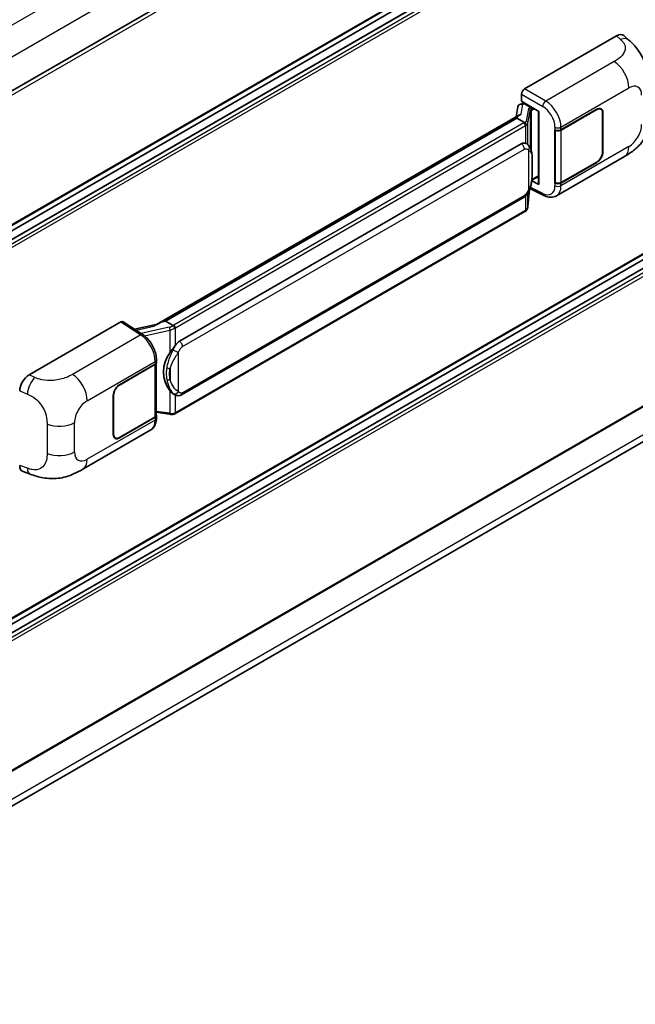
# Model space of a CAD drawing. Units: millimetres. Extents: x 0 to 13364, y 0 to 1686.
# Drawn here: x 1382 to 1463, y 208 to 337 of the extents above; entities that cross this region are included whole.
import ezdxf

# ---------------------------------------------------------------- set-up
doc = ezdxf.new("R2010")
doc.units = ezdxf.units.MM
doc.header["$LTSCALE"] = 4
doc.layers.add('Visible (ISO)', color=7, linetype='Continuous', lineweight=35)
doc.layers.add('Visible Narrow (ISO)', color=7, linetype='Continuous', lineweight=25)

msp = doc.modelspace()

# ---------------------------------------------------------------- linework, layer by layer
at = {"layer": 'Visible (ISO)'}
for p, q in [((1504.301, 399.2737), (1335.853, 302.0202)), ((1504.5867, 381.749), (1336.1524, 284.5034)), ((1503.8732, 379.4854), (1336.1524, 282.6518)), ((1501.8174, 379.4303), (1336.1524, 283.7836)), ((1448.3801, 328.2825), (1460.4877, 335.2728)), ((1461.4623, 335.2903), (1462.1262, 334.6888)), ((1504.5867, 329.9598), (1336.1524, 232.7142)), ((1503.8732, 327.6962), (1336.1524, 230.8626)), ((1501.8174, 327.6411), (1336.1524, 231.9943)), ((1447.9763, 326.6496), (1447.9763, 327.5831)), ((1447.5024, 325.9173), (1447.2643, 324.5827)), ((1447.8443, 326.2766), (1448.1493, 326.3471)), ((1447.9763, 326.6496), (1450.2762, 325.3218)), ((1448.1133, 326.3388), (1448.314, 326.4547)), ((1448.3844, 326.302), (1449.1925, 325.8355)), ((1453.1755, 322.8861), (1457.8758, 325.5998)), ((1453.1988, 322.8529), (1457.8758, 325.5532)), ((1458.4187, 325.607), (1458.2402, 325.71)), ((1399.9329, 297.2559), (1447.7229, 324.8475)), ((1447.3743, 324.4358), (1401.1012, 297.72)), ((1447.3743, 324.4358), (1447.389, 324.5209)), ((1448.3774, 323.8566), (1447.3743, 324.4358)), ((1450.1926, 325.3701), (1450.1926, 315.8139)), ((1450.2762, 325.3218), (1450.2762, 315.703)), ((1458.6435, 325.1099), (1458.6435, 319.9777)), ((1458.6839, 325.1333), (1458.6839, 320.001)), ((1452.3671, 322.886), (1452.3817, 322.8781)), ((1452.3671, 315.8874), (1452.3671, 322.886)), ((1452.3907, 322.8529), (1452.4098, 322.864)), ((1452.3907, 315.9477), (1452.3907, 322.8529)), ((1402.9498, 295.0664), (1447.95, 321.0473)), ((1448.6259, 321.0689), (1448.6151, 321.0751)), ((1452.5672, 314.2108), (1461.5309, 319.386)), ((1457.8758, 318.6013), (1453.1755, 315.8876)), ((1457.8758, 318.648), (1453.1988, 315.9477)), ((1449.3333, 316.2555), (1450.1926, 316.7515)), ((1448.8259, 312.7739), (1449.0358, 315.0642)), ((1449.0772, 315.1656), (1450.9018, 314.2544)), ((1450.2762, 315.703), (1449.3185, 316.1813)), ((1449.3272, 316.2498), (1449.339, 316.2607)), ((1452.4331, 315.9255), (1452.3671, 315.8874)), ((1452.3817, 315.8796), (1452.3671, 315.8874)), ((1403.2355, 288.0162), (1448.2358, 313.9971)), ((1448.4352, 312.121), (1402.3462, 285.5115)), ((1504.5867, 309.8973), (1336.1524, 212.6517)), ((1335.6814, 207.7576), (1503.6082, 304.7101)), ((1383.139, 290.6155), (1395.2466, 297.6058)), ((1395.5419, 297.6281), (1398.1503, 295.9042)), ((1400.0434, 297.3197), (1397.0356, 296.6409)), ((1400.8843, 297.6714), (1401.1012, 297.72)), ((1401.1012, 297.72), (1402.1043, 297.1408)), ((1395.0443, 289.3241), (1399.7446, 292.0378)), ((1395.0443, 289.2774), (1399.7213, 291.9777)), ((1399.8887, 292.1778), (1399.8887, 285.3057)), ((1399.912, 292.2711), (1399.912, 292.6303)), ((1394.2362, 282.7921), (1394.2362, 287.9244)), ((1394.2766, 282.8154), (1394.2766, 287.9477)), ((1402.2739, 288.0229), (1402.2632, 288.0291)), ((1399.8887, 285.699), (1401.6161, 285.4486)), ((1399.912, 284.9133), (1399.912, 285.2725)), ((1399.7213, 285.0725), (1395.0443, 282.3722)), ((1399.7446, 285.0393), (1395.0443, 282.3255)), ((1390.2058, 278.2065), (1399.1694, 283.3816)), ((1394.5015, 282.3184), (1394.323, 282.4214)), ((1382.3589, 277.8843), (1383.3076, 277.5469))]:
    msp.add_line(p, q, dxfattribs=at)
for centre, major_axis, ratio, start_param, end_param in [((1460.4795, 333.8675), (0.8913, 1.4906), 0.57333637, 6.16912861, 7.08294563), ((1448.3806, 327.8159), (-0.2857, -0.4949), 0.5780539, 3.9275998, 5.49717816), ((1448.1116, 326.0785), (-0.5637, -0.4069), 0.60953579, 5.67908615, 5.72119938), ((1448.0508, 325.7379), (-0.4329, 0.4115), 0.8492429, 5.1814121, 6.75220843), ((1448.3251, 325.8012), (-0.2108, 0.535), 0.65380937, 5.5951678, 6.18580465), ((1449.1629, 325.5851), (0.1054, -0.2675), 0.65380937, 0.88277882, 2.45357514), ((1457.8758, 324.6667), (0.5714, 0.9897), 0.57735027, 5.49778714, 7.06858347), ((1457.8758, 324.6667), (0.5429, 0.9403), 0.57735027, 5.49778714, 7.06858347), ((1450.1991, 324.9575), (-2.8104, -0.4848), 0.21633748, 5.61025527, 6.20624454), ((1452.7714, 323.1194), (0.5714, 0), 0.57735027, 3.9618974, 5.49778714), ((1452.7947, 323.0862), (-0.5714, 0), 0.57735027, 0.78539816, 2.35619449), ((1447.95, 317.5364), (-0.4372, -3.614), 0.40142867, 3.06684122, 3.43431766), ((1457.8758, 319.5344), (0.5714, 0.9897), 0.57735027, 3.92699082, 5.49778714), ((1457.8758, 319.5344), (-0.5429, -0.9403), 0.57735027, 0.78539816, 2.35619449), ((1449.1629, 316.487), (0.1702, -0.2312), 0.48800029, 0.05438476, 0.7310134), ((1450.4783, 315.8197), (0.2857, 0.0084), 0.55686057, 3.12531633, 3.9107145), ((1452.7714, 316.1209), (-0.5714, 0), 0.57735027, 0.82030475, 2.35619449), ((1452.7947, 316.181), (0.5714, 0), 0.57735027, 3.92699082, 5.49778714), ((1395.2461, 297.1387), (0.2861, 0.4955), 0.5766475, 6.24832118, 7.06797448), ((1398.5996, 295.1665), (2.7498, 2.4431), 0.24152145, 0.41117356, 1.00716283), ((1402.9498, 291.5554), (-0.4372, -3.614), 0.40142867, 3.43431766, 3.80179411), ((1403.6856, 291.1306), (-0.2616, -3.5065), 0.80430597, 4.02238856, 5.58737002), ((1399.3173, 292.211), (0.5714, 0), 0.57735027, 5.49778714, 6.15636264), ((1399.3406, 292.2711), (0.5714, 0), 0.57735027, 5.49778714, 6.28318531), ((1383.1472, 289.2197), (-0.886, -1.4804), 0.58101844, 3.94848943, 5.51262657), ((1395.0443, 288.3909), (-0.5714, -0.9897), 0.57735027, 3.92699082, 5.49778714), ((1395.0443, 288.3909), (0.5429, 0.9403), 0.57735027, 0.78539816, 2.35619449), ((1399.3173, 285.3057), (0.5714, 0), 0.57735027, 5.49778714, 6.28318531), ((1399.3406, 285.2725), (0.5714, 0), 0.57735027, 5.49778714, 6.56987888), ((1395.0443, 283.2587), (-0.5714, -0.9897), 0.57735027, 5.49778714, 7.06858347), ((1395.0443, 283.2587), (-0.5429, -0.9403), 0.57735027, 5.49778714, 7.06858347), ((1383.1472, 279.4234), (-0.8913, -1.4906), 0.57333637, 5.51880849, 6.397242)]:
    msp.add_ellipse(centre, major_axis=major_axis, ratio=ratio, start_param=start_param, end_param=end_param, dxfattribs=at)
for points, knots in [([(1462.1262, 334.6888), (1462.3115, 334.5209), (1462.5412, 334.3156), (1462.9462, 333.8806), (1463.1325, 333.6516), (1463.5411, 333.0815), (1463.7627, 332.7168), (1464.0397, 332.122), (1464.1211, 331.9229), (1464.2831, 331.4604), (1464.3578, 331.1924), (1464.4837, 330.6293), (1464.5312, 330.3314), (1464.6206, 329.5497), (1464.6293, 329.0434), (1464.6293, 328.6133)], [0, 0, 0, 0, 0.18362486, 0.18362486, 0.36333296, 0.36333296, 0.60386192, 0.60386192, 0.71569796, 0.71569796, 0.86115341, 0.86115341, 1.02941414, 1.02941414, 1.30785701, 1.30785701, 1.30785701, 1.30785701]), ([(1464.6293, 324.7526), (1464.6293, 324.337), (1464.622, 323.874), (1464.5354, 323.1586), (1464.4892, 322.8874), (1464.3823, 322.4604), (1464.3369, 322.3067), (1464.2245, 321.9955), (1464.1558, 321.836), (1463.9738, 321.489), (1463.8511, 321.3016), (1463.6009, 320.9805), (1463.4727, 320.8394), (1463.1394, 320.5077), (1462.9308, 320.3304), (1462.3399, 319.8705), (1461.9197, 319.6105), (1461.5309, 319.386)], [0, 0, 0, 0, 0.26907114, 0.26907114, 0.43224894, 0.43224894, 0.52213259, 0.52213259, 0.61371232, 0.61371232, 0.72841245, 0.72841245, 0.83295305, 0.83295305, 0.995563, 0.995563, 1.28301074, 1.28301074, 1.28301074, 1.28301074]), ([(1448.5733, 323.5), (1448.5733, 323.5005), (1448.5734, 323.5011), (1448.5766, 323.5331), (1448.5745, 323.5668), (1448.5597, 323.6363), (1448.5467, 323.6716), (1448.5115, 323.7374), (1448.4896, 323.7674), (1448.4397, 323.8183), (1448.4123, 323.8388), (1448.3837, 323.8532)], [-0.0778087689, -0.0778087689, -0.0778087689, -0.0778087689, -0.0774791395, -0.0774791395, -0.0585788033, -0.0585788033, -0.0389062325, -0.0389062325, -0.0193765361, -0.0193765361, 0, 0, 0, 0]), ([(1448.9101, 320.8409), (1448.8951, 320.8568), (1448.8794, 320.8728), (1448.8465, 320.9045), (1448.8294, 320.9202), (1448.7935, 320.9514), (1448.7748, 320.9668), (1448.7355, 320.9971), (1448.715, 321.012), (1448.672, 321.0411), (1448.6495, 321.0553), (1448.6259, 321.0689)], [-0.1703054541, -0.1703054541, -0.1703054541, -0.1703054541, -0.1584465752, -0.1584465752, -0.1465876964, -0.1465876964, -0.1347288175, -0.1347288175, -0.1228699387, -0.1228699387, -0.1110110598, -0.1110110598, -0.1110110598, -0.1110110598]), ([(1449.3977, 319.0205), (1449.3959, 319.1413), (1449.3929, 319.2603), (1449.3812, 319.4968), (1449.3725, 319.6142), (1449.3441, 319.8503), (1449.3247, 319.9687), (1449.2652, 320.2111), (1449.2254, 320.3351), (1449.106, 320.588), (1449.0257, 320.7184), (1448.9101, 320.8409)], [-0.42564821, -0.42564821, -0.42564821, -0.42564821, -0.340518568, -0.340518568, -0.255388926, -0.255388926, -0.170259284, -0.170259284, -0.085129642, -0.085129642, 0, 0, 0, 0]), ([(1449.3977, 317.5236), (1449.399, 317.633), (1449.4001, 317.7408), (1449.4016, 317.9529), (1449.4021, 318.0571), (1449.4026, 318.2614), (1449.4026, 318.3615), (1449.4021, 318.5576), (1449.4016, 318.6534), (1449.4001, 318.8405), (1449.399, 318.9318), (1449.3977, 319.0205)], [-0.318622721, -0.318622721, -0.318622721, -0.318622721, -0.254898176, -0.254898176, -0.191173632, -0.191173632, -0.127449088, -0.127449088, -0.063724544, -0.063724544, 0, 0, 0, 0]), ([(1449.0152, 315.0174), (1449.0993, 315.2037), (1449.1572, 315.386), (1449.2481, 315.7429), (1449.2804, 315.9166), (1449.3303, 316.2567), (1449.3477, 316.4234), (1449.3735, 316.7503), (1449.3818, 316.9105), (1449.393, 317.2232), (1449.396, 317.3756), (1449.3977, 317.5236)], [-0.425024641, -0.425024641, -0.425024641, -0.425024641, -0.340019712, -0.340019712, -0.255014784, -0.255014784, -0.170009856, -0.170009856, -0.085004928, -0.085004928, 0, 0, 0, 0]), ([(1448.2358, 313.9971), (1448.3343, 314.054), (1448.4164, 314.123), (1448.5539, 314.2597), (1448.611, 314.3292), (1448.7141, 314.4681), (1448.7592, 314.5369), (1448.8418, 314.6732), (1448.8794, 314.7411), (1448.9495, 314.8764), (1448.9819, 314.9437), (1449.0132, 315.0128), (1449.0142, 315.0151), (1449.0152, 315.0174)], [-0.170496085, -0.170496085, -0.170496085, -0.170496085, -0.1375677, -0.1375677, -0.103468483, -0.103468483, -0.069369266, -0.069369266, -0.035270049, -0.035270049, -0.001170832, -0.001170832, 0, 0, 0, 0]), ([(1452.5672, 314.2108), (1452.4666, 314.1528), (1452.3587, 314.1075), (1452.1364, 314.0443), (1452.022, 314.0263), (1451.7927, 314.0148), (1451.6778, 314.0214), (1451.4505, 314.0554), (1451.3381, 314.0829), (1451.117, 314.1558), (1451.0083, 314.2012), (1450.9018, 314.2544)], [0.785398163, 0.785398163, 0.785398163, 0.785398163, 0.935496479, 0.935496479, 1.085594795, 1.085594795, 1.23569311, 1.23569311, 1.385791426, 1.385791426, 1.535889742, 1.535889742, 1.535889742, 1.535889742]), ([(1448.5472, 312.1972), (1448.5777, 312.2294), (1448.6063, 312.2631), (1448.6591, 312.3332), (1448.6834, 312.3696), (1448.727, 312.4448), (1448.7463, 312.4837), (1448.7795, 312.5636), (1448.7932, 312.6046), (1448.8145, 312.6882), (1448.8219, 312.7309), (1448.8259, 312.7739)], [-1.489339836, -1.489339836, -1.489339836, -1.489339836, -1.362514136, -1.362514136, -1.235688435, -1.235688435, -1.108862734, -1.108862734, -0.982037034, -0.982037034, -0.855211333, -0.855211333, -0.855211333, -0.855211333]), ([(1448.4352, 312.121), (1448.4423, 312.1251), (1448.4492, 312.1292), (1448.4631, 312.1376), (1448.47, 312.1419), (1448.4836, 312.1506), (1448.4903, 312.1551), (1448.5037, 312.1641), (1448.5103, 312.1687), (1448.5235, 312.178), (1448.53, 312.1827), (1448.5364, 312.1876)], [4.71238898, 4.71238898, 4.71238898, 4.71238898, 4.738118847, 4.738118847, 4.763848714, 4.763848714, 4.789578581, 4.789578581, 4.815308448, 4.815308448, 4.841038315, 4.841038315, 4.841038315, 4.841038315]), ([(1448.5733, 312.3023), (1448.5733, 312.3018), (1448.5734, 312.3014), (1448.5766, 312.2743), (1448.5745, 312.2503), (1448.5608, 312.2124), (1448.5503, 312.198), (1448.5364, 312.1876)], [-0.0003297628, -0.0003297628, -0.0003297628, -0.0003297628, 0, 0, 0.0189079865, 0.0189079865, 0.0357441925, 0.0357441925, 0.0357441925, 0.0357441925]), ([(1402.3179, 296.7944), (1402.3179, 296.7949), (1402.3178, 296.7954), (1402.3135, 296.8232), (1402.3051, 296.8532), (1402.2803, 296.9169), (1402.2638, 296.9501), (1402.2251, 297.014), (1402.2033, 297.044), (1402.1572, 297.0971), (1402.1334, 297.1197), (1402.1101, 297.1371)], [-0.0003297628, -0.0003297628, -0.0003297628, -0.0003297628, 0, 0, 0.0189079865, 0.0189079865, 0.0385885202, 0.0385885202, 0.0581261217, 0.0581261217, 0.0775105008, 0.0775105008, 0.0775105008, 0.0775105008]), ([(1399.912, 292.6303), (1399.912, 292.8703), (1399.8814, 293.1179), (1399.7681, 293.6156), (1399.6851, 293.8657), (1399.4748, 294.3528), (1399.3473, 294.5897), (1399.0566, 295.0337), (1398.8934, 295.2408), (1398.5404, 295.6098), (1398.3506, 295.7718), (1398.1503, 295.9042)], [0, 0, 0, 0, 0.30717795, 0.30717795, 0.6143559, 0.6143559, 0.92153385, 0.92153385, 1.22871179, 1.22871179, 1.53588974, 1.53588974, 1.53588974, 1.53588974]), ([(1401.677, 293.5249), (1401.7786, 293.6556), (1401.8872, 293.7997), (1402.1363, 294.1361), (1402.2782, 294.3308), (1402.4054, 294.5177)], [0.251927497, 0.251927497, 0.251927497, 0.251927497, 0.346143771, 0.346143771, 0.465492697, 0.465492697, 0.465492697, 0.465492697]), ([(1402.2633, 288.0291), (1402.1765, 288.0793), (1402.0863, 288.1491), (1401.8872, 288.3321), (1401.7786, 288.4516), (1401.677, 288.5741)], [1.13986773, 1.13986773, 1.13986773, 1.13986773, 1.216302642, 1.216302642, 1.310518917, 1.310518917, 1.310518917, 1.310518917]), ([(1402.2739, 288.0229), (1402.3182, 287.9973), (1402.3664, 287.9736), (1402.4722, 287.9325), (1402.5298, 287.9152), (1402.6555, 287.8916), (1402.7238, 287.8854), (1402.8683, 287.8904), (1402.944, 287.9018), (1403.0947, 287.9454), (1403.1691, 287.9779), (1403.2355, 288.0162)], [-0.11101106, -0.11101106, -0.11101106, -0.11101106, -0.088808848, -0.088808848, -0.066606636, -0.066606636, -0.044404424, -0.044404424, -0.022202212, -0.022202212, 0, 0, 0, 0]), ([(1401.6161, 285.4486), (1401.6577, 285.4426), (1401.6993, 285.4376), (1401.7819, 285.43), (1401.8229, 285.4274), (1401.9038, 285.4245), (1401.9438, 285.4243), (1402.0223, 285.4263), (1402.0609, 285.4286), (1402.1366, 285.4358), (1402.1736, 285.4407), (1402.2097, 285.4472)], [0.855211333, 0.855211333, 0.855211333, 0.855211333, 0.984372553, 0.984372553, 1.113533773, 1.113533773, 1.242694993, 1.242694993, 1.371856212, 1.371856212, 1.501017432, 1.501017432, 1.501017432, 1.501017432]), ([(1402.3179, 285.5968), (1402.3179, 285.5962), (1402.3178, 285.5957), (1402.3135, 285.5643), (1402.3051, 285.5367), (1402.2803, 285.49), (1402.2638, 285.4718), (1402.2336, 285.4537), (1402.222, 285.4493), (1402.2097, 285.4472)], [-0.0778087689, -0.0778087689, -0.0778087689, -0.0778087689, -0.0774791395, -0.0774791395, -0.0585788033, -0.0585788033, -0.0389062325, -0.0389062325, -0.0279382932, -0.0279382932, -0.0279382932, -0.0279382932]), ([(1402.2329, 285.4542), (1402.2407, 285.4577), (1402.2485, 285.4612), (1402.2639, 285.4684), (1402.2716, 285.472), (1402.2868, 285.4795), (1402.2944, 285.4833), (1402.3094, 285.4911), (1402.3168, 285.4951), (1402.3316, 285.5032), (1402.339, 285.5073), (1402.3462, 285.5115)], [4.579355382, 4.579355382, 4.579355382, 4.579355382, 4.605962102, 4.605962102, 4.632568821, 4.632568821, 4.659175541, 4.659175541, 4.685782261, 4.685782261, 4.71238898, 4.71238898, 4.71238898, 4.71238898]), ([(1399.1694, 283.3816), (1399.2737, 283.4418), (1399.3691, 283.5168), (1399.5354, 283.6877), (1399.6064, 283.7834), (1399.7241, 283.987), (1399.771, 284.0949), (1399.8439, 284.3182), (1399.8699, 284.4336), (1399.904, 284.6698), (1399.912, 284.7906), (1399.912, 284.9133)], [-0.785398163, -0.785398163, -0.785398163, -0.785398163, -0.628318531, -0.628318531, -0.471238898, -0.471238898, -0.314159265, -0.314159265, -0.157079633, -0.157079633, 0, 0, 0, 0]), ([(1390.2058, 278.2065), (1389.8724, 278.014), (1389.4793, 277.7975), (1388.7307, 277.4623), (1388.3625, 277.3214), (1387.6556, 277.1196), (1387.3188, 277.0491), (1386.6509, 276.9706), (1386.3153, 276.9605), (1385.6625, 276.9861), (1385.3394, 277.0216), (1384.4292, 277.1721), (1383.8326, 277.3602), (1383.3076, 277.5469)], [0, 0, 0, 0, 0.24648635, 0.24648635, 0.47055558, 0.47055558, 0.64899431, 0.64899431, 0.82358511, 0.82358511, 1.00416753, 1.00416753, 1.34397561, 1.34397561, 1.34397561, 1.34397561])]:
    msp.add_open_spline(points, degree=3, knots=knots, dxfattribs=at)
for points in [[(1448.3837, 323.8532), (1448.3814, 323.8543), (1448.3793, 323.8555), (1448.3774, 323.8566)], [(1448.4944, 321.1272), (1448.5401, 321.1128), (1448.5802, 321.0952), (1448.6152, 321.075)], [(1402.1043, 297.1408), (1402.1062, 297.1397), (1402.1082, 297.1385), (1402.1101, 297.1371)]]:
    msp.add_open_spline(points, degree=3, dxfattribs=at)
at = {"layer": 'Visible Narrow (ISO)'}
for p, q in [((1502.4027, 406.8292), (1333.8267, 309.5018)), ((1504.1408, 403.6336), (1335.7286, 306.4008)), ((1504.6459, 398.9096), (1336.1167, 301.6092)), ((1504.6459, 381.8798), (1336.1524, 284.6001)), ((1503.959, 379.477), (1336.1524, 282.5938)), ((1504.4438, 379.197), (1336.1524, 282.0339)), ((1504.6459, 378.8471), (1336.1524, 281.5674)), ((1460.4877, 335.2728), (1461.0175, 334.7928)), ((1460.1728, 331.8681), (1451.1712, 326.671)), ((1504.6459, 330.0906), (1336.1524, 232.8108)), ((1451.1712, 326.671), (1448.3801, 328.2825)), ((1453.1755, 323.2454), (1462.1226, 328.411)), ((1503.959, 327.6877), (1336.1524, 230.8046)), ((1504.4438, 327.4078), (1336.1524, 230.2447)), ((1504.6459, 327.0579), (1336.1524, 229.7781)), ((1447.9763, 327.5831), (1450.7674, 325.9716)), ((1447.936, 324.9573), (1448.1669, 326.2518)), ((1448.1669, 326.2518), (1448.3844, 326.302)), ((1448.3844, 326.302), (1448.4814, 326.358)), ((1448.8888, 325.6452), (1448.5994, 324.0224)), ((1449.1925, 325.8355), (1449.1378, 325.8228)), ((1449.2895, 325.8915), (1449.1925, 325.8355)), ((1449.2818, 325.4492), (1449.3649, 325.4684)), ((1449.2818, 320.1411), (1449.2818, 325.4492)), ((1449.3649, 325.4684), (1449.6936, 325.6582)), ((1457.8354, 325.5765), (1457.8758, 325.5532)), ((1400.8843, 297.6714), (1447.389, 324.5209)), ((1448.8264, 323.7539), (1449.1158, 325.3767)), ((1449.1158, 325.3767), (1449.1158, 320.5587)), ((1458.6424, 325.1573), (1458.6839, 325.1333)), ((1448.2924, 323.7994), (1402.2034, 297.1899)), ((1402.4054, 296.84), (1448.4944, 323.4495)), ((1448.4944, 323.4495), (1448.4944, 321.1272)), ((1448.8264, 320.9227), (1448.8264, 323.7539)), ((1452.3817, 323.2374), (1452.3817, 322.8781)), ((1453.1755, 322.8861), (1453.1755, 323.2454)), ((1453.1988, 315.9477), (1453.1988, 322.8529)), ((1403.3538, 294.3665), (1448.3541, 320.3474)), ((1448.8985, 320.2155), (1448.8985, 315.0192)), ((1462.1226, 320.694), (1453.1755, 315.5283)), ((1449.3964, 317.5073), (1449.3964, 318.9891)), ((1458.6839, 320.001), (1458.6435, 320.0243)), ((1457.8354, 318.6246), (1457.8758, 318.6013)), ((1449.3649, 316.3703), (1449.3382, 316.3456)), ((1450.1926, 316.8482), (1449.3649, 316.3703)), ((1449.0348, 315.0617), (1448.8264, 312.7885)), ((1450.7674, 314.5243), (1449.138, 315.3381)), ((1452.3817, 315.8796), (1452.3817, 315.5203)), ((1453.1755, 315.5283), (1453.1755, 315.8876)), ((1448.3541, 314.2587), (1403.3538, 288.2778)), ((1448.4944, 314.2006), (1448.4944, 312.2518)), ((1448.8264, 312.7885), (1448.8264, 314.6485)), ((1448.4944, 312.2518), (1402.4054, 285.6423)), ((1504.6459, 310.0281), (1336.1524, 212.7484)), ((1504.1408, 305.8873), (1335.7484, 208.6659)), ((1395.2466, 297.6058), (1397.8493, 295.8856)), ((1397.2384, 296.5069), (1399.5699, 297.0331)), ((1401.599, 296.8867), (1397.9201, 296.0564)), ((1397.8493, 295.8856), (1388.8477, 290.6886)), ((1398.3286, 295.7765), (1401.677, 296.5322)), ((1401.677, 296.5322), (1401.677, 293.5249)), ((1402.4054, 294.5177), (1402.4054, 296.84)), ((1402.8095, 288.4097), (1402.8095, 293.606)), ((1390.7975, 287.2314), (1399.7446, 292.397)), ((1399.7213, 291.9777), (1399.7213, 285.0725)), ((1399.7446, 292.397), (1399.7446, 292.0378)), ((1383.9244, 290.2831), (1383.139, 290.6155)), ((1401.7169, 291.4613), (1401.7169, 289.9795)), ((1395.0443, 289.2774), (1395.0049, 289.3002)), ((1381.9123, 288.516), (1382.9235, 288.0881)), ((1394.2372, 287.9705), (1394.2766, 287.9477)), ((1401.677, 288.5741), (1401.677, 285.5668)), ((1402.4054, 285.6423), (1402.4054, 287.9585)), ((1401.677, 285.5668), (1399.8887, 285.826)), ((1385.5097, 284.1381), (1385.5097, 280.2773)), ((1389.1277, 280.4785), (1389.1277, 284.3392)), ((1399.7446, 284.68), (1390.7975, 279.5144)), ((1399.7446, 285.0393), (1399.7446, 284.68)), ((1394.2766, 282.8154), (1394.2362, 282.8388)), ((1395.0443, 282.3255), (1395.0028, 282.3495)), ((1382.9235, 278.3415), (1381.9123, 278.7011))]:
    msp.add_line(p, q, dxfattribs=at)
for centre, major_axis, ratio, start_param, end_param in [((1460.9752, 333.4184), (1.151, 1.2704), 0.65672952, 0, 0.91381702), ((1460.1023, 329.5774), (-1.4286, 2.4744), 0.57735027, 3.92699082, 5.46288056), ((1462.1226, 326.4828), (1.1807, 2.0451), 0.57735027, 5.49778714, 7.06858347), ((1449.7439, 325.4729), (0.8544, -0.1757), 0.39024564, 2.43627197, 3.15185696), ((1448.8308, 325.3882), (0.2813, -0.0502), 0.92189307, 0.1475388, 1.52868309), ((1449.6859, 325.2159), (-0.5694, 0.1633), 0.2955286, 5.58231733, 6.29790232), ((1449.0798, 325.5659), (0.0643, -0.2784), 0.71890164, 0.98015947, 2.5509558), ((1451.1571, 326.2129), (0.2857, 0.4949), 0.53637355, 0.78600715, 2.3555855), ((1450.709, 324.1379), (1.2047, -1.9433), 0.59713441, 0.76668294, 2.30257268), ((1451.0987, 324.3792), (-1.49, 2.4385), 0.59324129, 3.91222392, 5.44811366), ((1447.6863, 324.1493), (-0.8571, 0), 0.57735027, 2.35619449, 2.5086304), ((1448.2924, 323.5661), (0.1429, -0.2474), 0.57735027, 0.78539816, 2.35619449), ((1447.7443, 324.1946), (0.8544, -0.1757), 0.39024564, 5.63445405, 6.29344962), ((1447.6863, 323.9161), (1.1429, 0), 0.57735027, 5.49778714, 5.60089302), ((1447.6863, 323.9377), (-1.14, 0.1842), 0.43824712, 2.52999888, 3.14247799), ((1448.5413, 323.7654), (0.2813, -0.0502), 0.92189307, 0.1475388, 1.52868309), ((1452.7714, 323.4786), (0.5714, 0), 0.57735027, 3.9618974, 5.49778714), ((1462.1226, 322.6221), (-1.1807, -2.0451), 0.57735027, 0.78539816, 2.35619449), ((1447.95, 320.5807), (0.2857, -0.4949), 0.57735027, 0.78539816, 2.35619449), ((1448.4944, 320.4488), (0.4157, 0.392), 0.80454456, 4.94896384, 6.28318531), ((1460.1023, 321.8604), (1.4286, -2.4744), 0.57735027, 0, 0.78539816), ((1448.8264, 319.0121), (0.5714, 0.0084), 0.69418244, 6.20397498, 6.28318531), ((1448.8264, 317.5303), (0.5714, -0.0068), 0.44716568, 6.21946524, 6.28318531), ((1448.4944, 315.2525), (0.5208, -0.2351), 0.13919307, 5.66073721, 6.28318531), ((1450.709, 316.4209), (1.2047, -1.9433), 0.59713441, 5.5139785, 7.04986825), ((1452.7714, 315.7616), (-0.5714, 0), 0.57735027, 0.82030475, 2.35619449), ((1451.0987, 316.6622), (-1.49, 2.4385), 0.59324129, 3.12682576, 3.91222392), ((1447.95, 314.492), (0.2857, -0.4949), 0.57735027, 0, 0.78539816), ((1451.1571, 314.7656), (-0.2553, -0.5112), 0.5766475, 5.463532, 6.28318531), ((1447.6863, 312.6968), (1.1262, 0.2837), 0.68484185, 5.43004551, 6.04252462), ((1448.5413, 312.8), (0.2845, -0.0261), 0.66690795, 0, 0.07651115), ((1448.2924, 312.3685), (0.1429, -0.2474), 0.57735027, 0, 0.78539816), ((1447.6863, 312.7184), (-1.1429, 0), 0.57735027, 2.35619449, 2.45930037), ((1401.5392, 297.5181), (-0.8296, -0.3054), 0.70556137, 1.38645418, 2.04544975), ((1401.6571, 296.6968), (0.0629, -0.2787), 0.07194267, 3.94650419, 5.32764848), ((1401.5973, 297.5398), (-0.8571, 0), 0.57735027, 2.20375859, 2.35619449), ((1402.2034, 296.9566), (0.1429, -0.2474), 0.57735027, 0.78539816, 2.35619449), ((1397.8352, 295.4275), (0.3151, 0.4767), 0.5766475, 0, 0.81965331), ((1397.7808, 293.5961), (1.3702, -2.5078), 0.56100804, 0.79860416, 2.3344939), ((1401.5973, 297.3282), (1.1262, 0.2837), 0.68484185, 4.61135463, 5.22383374), ((1401.5973, 297.3066), (1.1429, 0), 0.57735027, 5.39468126, 5.49778714), ((1402.9498, 294.5998), (0.2857, -0.4949), 0.57735027, 0.78539816, 2.35619449), ((1402.4054, 293.8393), (0.5208, -0.2351), 0.13919307, 4.08994088, 5.66073721), ((1399.3406, 292.6303), (0.5714, 0), 0.57735027, 5.49778714, 6.28318531), ((1388.7772, 288.3978), (1.4286, -2.4744), 0.57735027, 0.78539816, 2.32128791), ((1401.677, 291.7904), (0.5618, -0.1045), 0.56203751, 4.02622381, 4.88718922), ((1383.8821, 288.9087), (0.6681, 1.5787), 0.4365316, 0.72579055, 2.28992769), ((1401.677, 290.3086), (0.5615, 0.106), 0.5793106, 3.81307618, 4.67404159), ((1402.4054, 288.643), (-0.4157, -0.392), 0.80454456, 0.23657486, 1.80737118), ((1402.9498, 288.5111), (0.2857, -0.4949), 0.57735027, 0, 0.78539816), ((1390.7975, 285.3033), (1.1807, 2.0451), 0.57735027, 0.78539816, 2.35619449), ((1401.6571, 285.7314), (-0.041, -0.2828), 0.18304246, 0, 0.97643306), ((1401.5973, 286.0873), (-1.14, 0.1842), 0.43824712, 1.71130801, 2.32378712), ((1401.5973, 286.1089), (-1.1429, 0), 0.57735027, 2.25308861, 2.35619449), ((1402.2034, 285.759), (0.1429, -0.2474), 0.57735027, 0, 0.78539816), ((1387.1074, 285.5056), (-2.8571, 0), 0.57735027, 0.97738438, 2.35619449), ((1397.7808, 285.879), (1.3702, -2.5078), 0.56100804, 0.01320599, 0.79860416), ((1399.3406, 284.9133), (0.5714, 0), 0.57735027, 5.49778714, 6.28318531), ((1387.1074, 281.6449), (2.8571, 0), 0.57735027, 4.11897703, 5.49778714), ((1390.7975, 281.4425), (-1.1807, -2.0451), 0.57735027, 5.49778714, 7.06858347), ((1388.7772, 280.6808), (1.4286, -2.4744), 0.57735027, 0, 0.78539816), ((1383.8821, 279.162), (-0.5745, -1.6152), 0.47609055, 5.40475179, 6.28318531)]:
    msp.add_ellipse(centre, major_axis=major_axis, ratio=ratio, start_param=start_param, end_param=end_param, dxfattribs=at)
for points, knots in [([(1461.0175, 334.7928), (1461.1987, 334.6287), (1461.392, 334.4415), (1461.5094, 334.2157), (1461.674, 333.899), (1461.6799, 333.5091), (1461.511, 333.1342), (1461.3639, 332.8079), (1461.091, 332.503), (1460.7851, 332.2655), (1460.579, 332.1056), (1460.3613, 331.9769), (1460.1728, 331.8681)], [0, 0, 0, 0, 0.22498324, 0.22498324, 0.22498324, 0.54043573, 0.54043573, 0.54043573, 0.81501171, 0.81501171, 0.81501171, 1, 1, 1, 1]), ([(1448.3541, 320.3474), (1448.3966, 320.372), (1448.4394, 320.3873), (1448.5884, 320.4137), (1448.6808, 320.3809), (1448.8114, 320.2991), (1448.8571, 320.2595), (1448.8985, 320.2155)], [0, 0, 0, 0, 0.031575695, 0.031575695, 0.116947855, 0.116947855, 0.170305454, 0.170305454, 0.170305454, 0.170305454]), ([(1448.8985, 320.2155), (1449.1384, 320.0921), (1449.2409, 319.9227), (1449.3731, 319.5165), (1449.3898, 319.2717), (1449.3964, 318.9891)], [0, 0, 0, 0, 0.2061269, 0.2061269, 0.42564821, 0.42564821, 0.42564821, 0.42564821]), ([(1449.3964, 318.9891), (1449.3998, 318.7597), (1449.4013, 318.5121), (1449.401, 318.0139), (1449.3994, 317.7651), (1449.3964, 317.5073)], [0, 0, 0, 0, 0.167312443, 0.167312443, 0.318622721, 0.318622721, 0.318622721, 0.318622721]), ([(1449.3964, 317.5073), (1449.3931, 317.312), (1449.3869, 317.1087), (1449.3573, 316.649), (1449.3308, 316.3903), (1449.2421, 315.9017), (1449.1855, 315.6716), (1449.046, 315.2993), (1448.981, 315.157), (1448.8985, 315.0192)], [0, 0, 0, 0, 0.109280085, 0.109280085, 0.240591253, 0.240591253, 0.354088722, 0.354088722, 0.425024641, 0.425024641, 0.425024641, 0.425024641]), ([(1448.8985, 315.0192), (1448.8654, 314.9459), (1448.8298, 314.8727), (1448.7531, 314.7292), (1448.7122, 314.659), (1448.6674, 314.5912), (1448.6159, 314.5133), (1448.5593, 314.4385), (1448.4525, 314.3282), (1448.403, 314.287), (1448.3541, 314.2587)], [0, 0, 0, 0, 0.042624021, 0.042624021, 0.085248042, 0.085248042, 0.085248042, 0.134155965, 0.134155965, 0.170496085, 0.170496085, 0.170496085, 0.170496085]), ([(1402.4054, 294.5177), (1402.3974, 294.506), (1402.3896, 294.4943), (1402.382, 294.4827), (1402.3166, 294.3838), (1402.2612, 294.2882), (1402.1606, 294.1), (1402.1159, 294.0077), (1402.0752, 293.9175)], [-0.0902431044, -0.0902431044, -0.0902431044, -0.0902431044, -0.0852480424, -0.0852480424, -0.0852480424, -0.0426240212, -0.0426240212, 0, 0, 0, 0]), ([(1402.8095, 293.606), (1402.8425, 293.6793), (1402.8781, 293.7525), (1402.9548, 293.896), (1402.9957, 293.9662), (1403.0406, 294.034), (1403.092, 294.1119), (1403.1486, 294.1867), (1403.2554, 294.2971), (1403.3049, 294.3383), (1403.3538, 294.3665)], [0, 0, 0, 0, 0.042624021, 0.042624021, 0.085248042, 0.085248042, 0.085248042, 0.134155965, 0.134155965, 0.170496085, 0.170496085, 0.170496085, 0.170496085]), ([(1402.0752, 293.9175), (1402.0074, 293.7673), (1401.9444, 293.6243), (1401.7904, 293.2638), (1401.7059, 293.0546), (1401.5428, 292.6167), (1401.4669, 292.3894), (1401.3516, 291.979), (1401.3084, 291.795), (1401.2756, 291.6123)], [-0.425024641, -0.425024641, -0.425024641, -0.425024641, -0.354088722, -0.354088722, -0.240591253, -0.240591253, -0.109280085, -0.109280085, 0, 0, 0, 0]), ([(1401.7169, 291.4613), (1401.7641, 291.6312), (1401.8263, 291.8022), (1401.9909, 292.184), (1402.0987, 292.3957), (1402.3259, 292.8043), (1402.4423, 292.9999), (1402.6456, 293.3354), (1402.7269, 293.4682), (1402.8095, 293.606)], [0, 0, 0, 0, 0.109280085, 0.109280085, 0.240591253, 0.240591253, 0.354088722, 0.354088722, 0.425024641, 0.425024641, 0.425024641, 0.425024641]), ([(1388.8477, 290.6886), (1388.631, 290.5634), (1388.3708, 290.4174), (1388.0372, 290.2854), (1387.5805, 290.1046), (1386.9996, 289.9563), (1386.4165, 289.9012), (1385.8592, 289.8484), (1385.2932, 289.8796), (1384.8372, 289.9778), (1384.4805, 290.0547), (1384.1844, 290.1731), (1383.9244, 290.2831)], [0, 0, 0, 0, 0.21270217, 0.21270217, 0.21270217, 0.50389399, 0.50389399, 0.50389399, 0.78220336, 0.78220336, 0.78220336, 1, 1, 1, 1]), ([(1401.2756, 291.6123), (1401.2303, 291.3593), (1401.2069, 291.1054), (1401.2022, 290.5744), (1401.2255, 290.2968), (1401.2756, 290.0232)], [-0.318622721, -0.318622721, -0.318622721, -0.318622721, -0.167312443, -0.167312443, 0, 0, 0, 0]), ([(1401.7169, 289.9795), (1401.6687, 290.2348), (1401.6462, 290.4945), (1401.6507, 290.9902), (1401.6733, 291.2269), (1401.7169, 291.4613)], [0, 0, 0, 0, 0.167312443, 0.167312443, 0.318622721, 0.318622721, 0.318622721, 0.318622721]), ([(1401.2756, 290.0232), (1401.3414, 289.6643), (1401.4488, 289.3119), (1401.7193, 288.6825), (1401.8782, 288.3924), (1402.0752, 288.1835)], [-0.42564821, -0.42564821, -0.42564821, -0.42564821, -0.2061269, -0.2061269, 0, 0, 0, 0]), ([(1402.8095, 288.4097), (1402.5695, 288.5332), (1402.3454, 288.7728), (1401.9666, 289.3214), (1401.8117, 289.6459), (1401.7169, 289.9795)], [0, 0, 0, 0, 0.2061269, 0.2061269, 0.42564821, 0.42564821, 0.42564821, 0.42564821]), ([(1382.9235, 288.0881), (1383.2646, 287.9438), (1383.6364, 287.7694), (1383.993, 287.479), (1384.4592, 287.0992), (1384.8918, 286.5266), (1385.1573, 285.9324), (1385.3602, 285.4782), (1385.4637, 285.0222), (1385.4948, 284.6345), (1385.509, 284.4568), (1385.5097, 284.2921), (1385.5097, 284.1381)], [0, 0, 0, 0, 0.26559079, 0.26559079, 0.26559079, 0.61290113, 0.61290113, 0.61290113, 0.8783338, 0.8783338, 0.8783338, 1, 1, 1, 1]), ([(1402.0752, 288.1835), (1402.1262, 288.1294), (1402.1838, 288.0788), (1402.2586, 288.0319), (1402.2662, 288.0274), (1402.2739, 288.0229)], [-0.1703054541, -0.1703054541, -0.1703054541, -0.1703054541, -0.1169478546, -0.1169478546, -0.1110110598, -0.1110110598, -0.1110110598, -0.1110110598]), ([(1403.3538, 288.2778), (1403.3113, 288.2532), (1403.2685, 288.2379), (1403.1196, 288.2115), (1403.0271, 288.2443), (1402.8966, 288.3261), (1402.8509, 288.3658), (1402.8095, 288.4097)], [0, 0, 0, 0, 0.031575695, 0.031575695, 0.116947855, 0.116947855, 0.170305454, 0.170305454, 0.170305454, 0.170305454]), ([(1385.5097, 280.2773), (1385.5097, 279.999), (1385.5034, 279.6892), (1385.4308, 279.3895), (1385.3202, 278.9327), (1385.0559, 278.525), (1384.6726, 278.3062), (1384.3499, 278.122), (1383.9608, 278.0802), (1383.5758, 278.1507), (1383.3529, 278.1916), (1383.1331, 278.2669), (1382.9235, 278.3415)], [0, 0, 0, 0, 0.21983104, 0.21983104, 0.21983104, 0.55477785, 0.55477785, 0.55477785, 0.83679083, 0.83679083, 0.83679083, 1, 1, 1, 1])]:
    msp.add_open_spline(points, degree=3, knots=knots, dxfattribs=at)
msp.add_open_spline([(1448.6259, 321.0689), (1448.5862, 321.0919), (1448.543, 321.1119), (1448.4944, 321.1272)], degree=3, dxfattribs=at)

doc.saveas('drawing.dxf')
